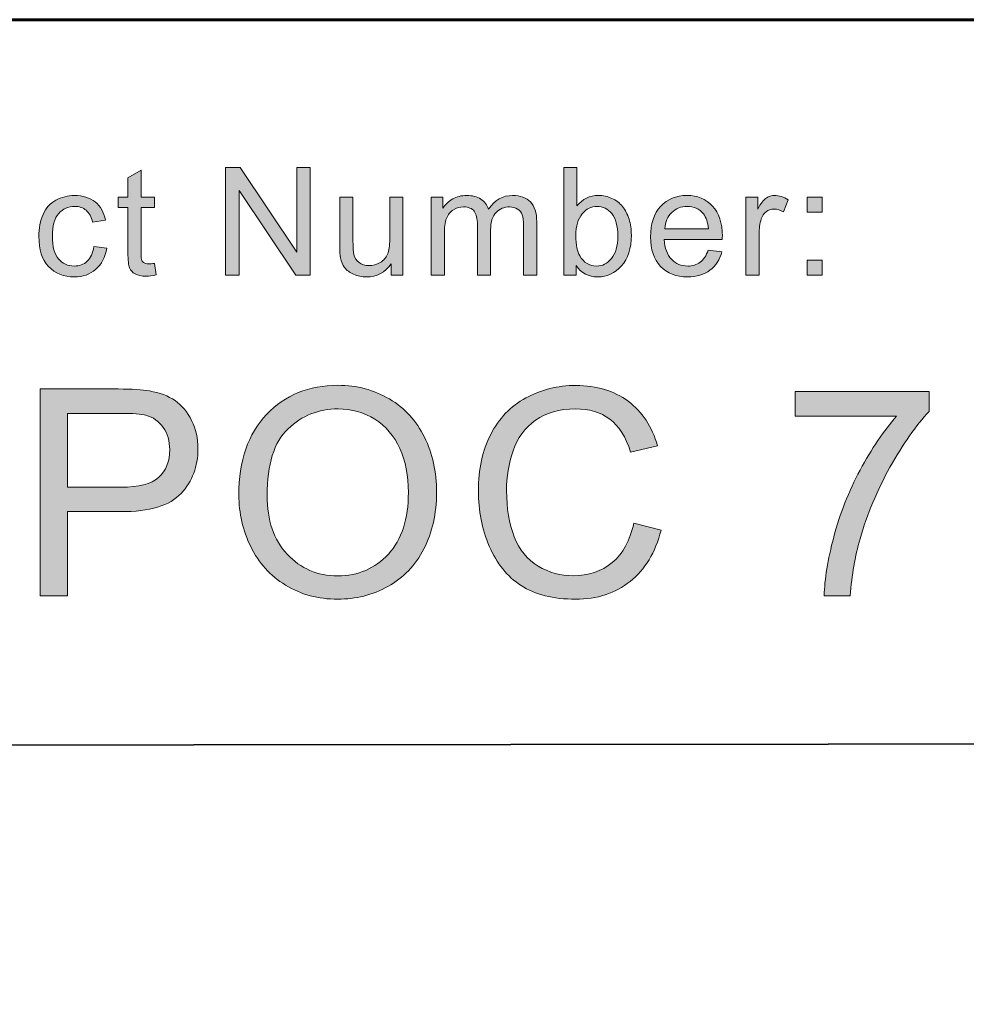
# Model space of a CAD drawing. Units: inches. Extents: x 0 to 8.5, y -11 to 0.
# Drawn here: x 3.9 to 4.3, y -10.5 to -10.1 of the extents above; entities that cross this region are included whole.
import ezdxf

# ---------------------------------------------------------------- set-up
doc = ezdxf.new("R2010")
doc.units = ezdxf.units.IN
doc.header["$MEASUREMENT"] = 0
doc.layers.add('Title Block', color=7, linetype='Continuous')

# ---------------------------------------------------------------- blocks, each defined once
blk = doc.blocks.new('block 4')
at = {"layer": 'Title Block', "true_color": 0x010101}
h = blk.add_hatch(color=18, dxfattribs=at)
h.dxf.hatch_style = 2
edge = h.paths.add_edge_path()
edge.add_spline(control_points=[(3.9494, -10.32384), (3.9494, -10.30899), (3.95339, -10.29736), (3.96136, -10.28895), (3.96934, -10.28056), (3.97963, -10.27635), (3.99225, -10.27635), (4.00051, -10.27635), (4.00795, -10.27833), (4.01459, -10.28227), (4.02122, -10.28623), (4.02627, -10.29172), (4.02976, -10.29879), (4.03323, -10.30584), (4.03497, -10.31386), (4.03497, -10.32279), (4.03497, -10.33188), (4.03314, -10.33999), (4.02948, -10.34715), (4.02582, -10.35432), (4.02063, -10.35974), (4.01392, -10.36342), (4.0072, -10.36711), (3.99996, -10.36894), (3.99219, -10.36894), (3.98376, -10.36894), (3.97624, -10.36692), (3.9696, -10.36283), (3.96297, -10.35878), (3.95795, -10.35322), (3.95453, -10.34618), (3.95111, -10.33914), (3.9494, -10.33169), (3.9494, -10.32384)], knot_values=[0, 0, 0, 0, 1, 1, 1, 2, 2, 2, 3, 3, 3, 4, 4, 4, 5, 5, 5, 6, 6, 6, 7, 7, 7, 8, 8, 8, 9, 9, 9, 10, 10, 10, 11, 11, 11, 11], degree=3, periodic=1)
edge = h.paths.add_edge_path()
edge.add_spline(control_points=[(3.96161, -10.32402), (3.96161, -10.33481), (3.9645, -10.3433), (3.97031, -10.3495), (3.9761, -10.35571), (3.98338, -10.35882), (3.99213, -10.35882), (4.00104, -10.35882), (4.00837, -10.35569), (4.01413, -10.34941), (4.01988, -10.34315), (4.02277, -10.33426), (4.02277, -10.32274), (4.02277, -10.31546), (4.02153, -10.3091), (4.01907, -10.30367), (4.01661, -10.29823), (4.01301, -10.29403), (4.00827, -10.29103), (4.00353, -10.28805), (3.99821, -10.28655), (3.99231, -10.28655), (3.98393, -10.28655), (3.97671, -10.28943), (3.97068, -10.29518), (3.96463, -10.30094), (3.96161, -10.31056), (3.96161, -10.32402)], knot_values=[0, 0, 0, 0, 1, 1, 1, 2, 2, 2, 3, 3, 3, 4, 4, 4, 5, 5, 5, 6, 6, 6, 7, 7, 7, 8, 8, 8, 9, 9, 9, 9], degree=3, periodic=1)
h = blk.add_hatch(color=18, dxfattribs=at)
h.dxf.hatch_style = 2
edge = h.paths.add_edge_path()
edge.add_spline(control_points=[(4.12033, -10.33605), (4.12033, -10.33605), (4.13217, -10.33904), (4.13217, -10.33904), (4.12969, -10.34877), (4.12522, -10.35617), (4.11877, -10.36129), (4.11232, -10.36639), (4.10444, -10.36894), (4.09512, -10.36894), (4.08548, -10.36894), (4.07763, -10.36698), (4.07159, -10.36305), (4.06554, -10.35913), (4.06095, -10.35345), (4.0578, -10.34599), (4.05464, -10.33856), (4.05307, -10.33055), (4.05307, -10.32201), (4.05307, -10.31269), (4.05484, -10.30457), (4.05841, -10.29762), (4.06196, -10.29069), (4.06703, -10.28541), (4.0736, -10.28182), (4.08017, -10.27821), (4.08741, -10.27641), (4.0953, -10.27641), (4.10425, -10.27641), (4.11178, -10.2787), (4.11789, -10.28324), (4.12399, -10.28781), (4.12824, -10.29422), (4.13064, -10.30248), (4.13064, -10.30248), (4.11898, -10.30522), (4.11898, -10.30522), (4.11691, -10.29872), (4.1139, -10.29397), (4.10995, -10.291), (4.106, -10.28803), (4.10104, -10.28655), (4.09506, -10.28655), (4.08818, -10.28655), (4.08243, -10.28819), (4.07782, -10.29149), (4.07319, -10.29479), (4.06995, -10.29921), (4.06808, -10.30477), (4.06621, -10.31032), (4.06527, -10.31605), (4.06527, -10.32195), (4.06527, -10.32956), (4.06638, -10.3362), (4.0686, -10.34188), (4.07081, -10.34755), (4.07427, -10.35179), (4.07895, -10.3546), (4.08362, -10.35741), (4.08869, -10.35882), (4.09414, -10.35882), (4.10078, -10.35882), (4.10639, -10.35691), (4.11099, -10.35307), (4.11559, -10.34926), (4.1187, -10.34357), (4.12033, -10.33605)], knot_values=[0, 0, 0, 0, 1, 1, 1, 2, 2, 2, 3, 3, 3, 4, 4, 4, 5, 5, 5, 6, 6, 6, 7, 7, 7, 8, 8, 8, 9, 9, 9, 10, 10, 10, 11, 11, 11, 12, 12, 12, 13, 13, 13, 14, 14, 14, 15, 15, 15, 16, 16, 16, 17, 17, 17, 18, 18, 18, 19, 19, 19, 20, 20, 20, 21, 21, 21, 22, 22, 22, 22], degree=3, periodic=1)
h = blk.add_hatch(color=18, dxfattribs=at)
h.dxf.hatch_style = 2
edge = h.paths.add_edge_path()
edge.add_spline(control_points=[(3.86338, -10.36742), (3.86338, -10.36742), (3.86338, -10.27794), (3.86338, -10.27794), (3.86338, -10.27794), (3.89714, -10.27794), (3.89714, -10.27794), (3.90308, -10.27794), (3.90761, -10.27823), (3.91075, -10.2788), (3.91514, -10.27953), (3.91882, -10.28092), (3.92179, -10.28297), (3.92476, -10.28503), (3.92715, -10.28791), (3.92896, -10.29161), (3.93077, -10.29532), (3.93168, -10.29938), (3.93168, -10.30382), (3.93168, -10.31143), (3.92926, -10.31787), (3.92442, -10.32313), (3.91958, -10.32841), (3.91083, -10.33104), (3.89817, -10.33104), (3.89817, -10.33104), (3.87522, -10.33104), (3.87522, -10.33104), (3.87522, -10.33104), (3.87522, -10.36742), (3.87522, -10.36742), (3.87522, -10.36742), (3.86338, -10.36742), (3.86338, -10.36742)], knot_values=[0, 0, 0, 0, 1, 1, 1, 2, 2, 2, 3, 3, 3, 4, 4, 4, 5, 5, 5, 6, 6, 6, 7, 7, 7, 8, 8, 8, 9, 9, 9, 10, 10, 10, 11, 11, 11, 11], degree=3, periodic=1)
edge = h.paths.add_edge_path()
edge.add_spline(control_points=[(3.87522, -10.32049), (3.87522, -10.32049), (3.89836, -10.32049), (3.89836, -10.32049), (3.90601, -10.32049), (3.91144, -10.31906), (3.91465, -10.3162), (3.91787, -10.31337), (3.91947, -10.30935), (3.91947, -10.30419), (3.91947, -10.30044), (3.91853, -10.29724), (3.91663, -10.29457), (3.91475, -10.29191), (3.91225, -10.29015), (3.90916, -10.28929), (3.90717, -10.28876), (3.90348, -10.28851), (3.89811, -10.28851), (3.89811, -10.28851), (3.87522, -10.28851), (3.87522, -10.28851), (3.87522, -10.28851), (3.87522, -10.32049), (3.87522, -10.32049)], knot_values=[0, 0, 0, 0, 1, 1, 1, 2, 2, 2, 3, 3, 3, 4, 4, 4, 5, 5, 5, 6, 6, 6, 7, 7, 7, 8, 8, 8, 8], degree=3, periodic=1)
h = blk.add_hatch(color=18, dxfattribs=at)
h.dxf.hatch_style = 2
edge = h.paths.add_edge_path()
edge.add_spline(control_points=[(4.19025, -10.28966), (4.19025, -10.28966), (4.19025, -10.27909), (4.19025, -10.27909), (4.19025, -10.27909), (4.24818, -10.27909), (4.24818, -10.27909), (4.24818, -10.27909), (4.24818, -10.28764), (4.24818, -10.28764), (4.24249, -10.29371), (4.23684, -10.30177), (4.23124, -10.31181), (4.22565, -10.32187), (4.22133, -10.33221), (4.21828, -10.34281), (4.21608, -10.35031), (4.21467, -10.35851), (4.21407, -10.36742), (4.21407, -10.36742), (4.20277, -10.36742), (4.20277, -10.36742), (4.20289, -10.36038), (4.20428, -10.35187), (4.20692, -10.34191), (4.20957, -10.33194), (4.21337, -10.32232), (4.2183, -10.31307), (4.22325, -10.30381), (4.2285, -10.29601), (4.23409, -10.28966), (4.23409, -10.28966), (4.19025, -10.28966), (4.19025, -10.28966)], knot_values=[0, 0, 0, 0, 1, 1, 1, 2, 2, 2, 3, 3, 3, 4, 4, 4, 5, 5, 5, 6, 6, 6, 7, 7, 7, 8, 8, 8, 9, 9, 9, 10, 10, 10, 11, 11, 11, 11], degree=3, periodic=1)
at = {"layer": 'Title Block', "lineweight": 0}
for points, knots in [([(3.9494, -10.32384), (3.9494, -10.30899), (3.95339, -10.29736), (3.96136, -10.28895), (3.96934, -10.28056), (3.97963, -10.27635), (3.99225, -10.27635), (4.00051, -10.27635), (4.00795, -10.27833), (4.01459, -10.28227), (4.02122, -10.28623), (4.02627, -10.29172), (4.02976, -10.29879), (4.03323, -10.30584), (4.03497, -10.31386), (4.03497, -10.32279), (4.03497, -10.33188), (4.03314, -10.33999), (4.02948, -10.34715), (4.02582, -10.35432), (4.02063, -10.35974), (4.01392, -10.36342), (4.0072, -10.36711), (3.99996, -10.36894), (3.99219, -10.36894), (3.98376, -10.36894), (3.97624, -10.36692), (3.9696, -10.36283), (3.96297, -10.35878), (3.95795, -10.35322), (3.95453, -10.34618), (3.95111, -10.33914), (3.9494, -10.33169), (3.9494, -10.32384)], [0, 0, 0, 0, 1, 1, 1, 2, 2, 2, 3, 3, 3, 4, 4, 4, 5, 5, 5, 6, 6, 6, 7, 7, 7, 8, 8, 8, 9, 9, 9, 10, 10, 10, 11, 11, 11, 11]), ([(4.12033, -10.33605), (4.12033, -10.33605), (4.13217, -10.33904), (4.13217, -10.33904), (4.12969, -10.34877), (4.12522, -10.35617), (4.11877, -10.36129), (4.11232, -10.36639), (4.10444, -10.36894), (4.09512, -10.36894), (4.08548, -10.36894), (4.07763, -10.36698), (4.07159, -10.36305), (4.06554, -10.35913), (4.06095, -10.35345), (4.0578, -10.34599), (4.05464, -10.33856), (4.05307, -10.33055), (4.05307, -10.32201), (4.05307, -10.31269), (4.05484, -10.30457), (4.05841, -10.29762), (4.06196, -10.29069), (4.06703, -10.28541), (4.0736, -10.28182), (4.08017, -10.27821), (4.08741, -10.27641), (4.0953, -10.27641), (4.10425, -10.27641), (4.11178, -10.2787), (4.11789, -10.28324), (4.12399, -10.28781), (4.12824, -10.29422), (4.13064, -10.30248), (4.13064, -10.30248), (4.11898, -10.30522), (4.11898, -10.30522), (4.11691, -10.29872), (4.1139, -10.29397), (4.10995, -10.291), (4.106, -10.28803), (4.10104, -10.28655), (4.09506, -10.28655), (4.08818, -10.28655), (4.08243, -10.28819), (4.07782, -10.29149), (4.07319, -10.29479), (4.06995, -10.29921), (4.06808, -10.30477), (4.06621, -10.31032), (4.06527, -10.31605), (4.06527, -10.32195), (4.06527, -10.32956), (4.06638, -10.3362), (4.0686, -10.34188), (4.07081, -10.34755), (4.07427, -10.35179), (4.07895, -10.3546), (4.08362, -10.35741), (4.08869, -10.35882), (4.09414, -10.35882), (4.10078, -10.35882), (4.10639, -10.35691), (4.11099, -10.35307), (4.11559, -10.34926), (4.1187, -10.34357), (4.12033, -10.33605)], [0, 0, 0, 0, 1, 1, 1, 2, 2, 2, 3, 3, 3, 4, 4, 4, 5, 5, 5, 6, 6, 6, 7, 7, 7, 8, 8, 8, 9, 9, 9, 10, 10, 10, 11, 11, 11, 12, 12, 12, 13, 13, 13, 14, 14, 14, 15, 15, 15, 16, 16, 16, 17, 17, 17, 18, 18, 18, 19, 19, 19, 20, 20, 20, 21, 21, 21, 22, 22, 22, 22]), ([(3.86338, -10.36742), (3.86338, -10.36742), (3.86338, -10.27794), (3.86338, -10.27794), (3.86338, -10.27794), (3.89714, -10.27794), (3.89714, -10.27794), (3.90308, -10.27794), (3.90761, -10.27823), (3.91075, -10.2788), (3.91514, -10.27953), (3.91882, -10.28092), (3.92179, -10.28297), (3.92476, -10.28503), (3.92715, -10.28791), (3.92896, -10.29161), (3.93077, -10.29532), (3.93168, -10.29938), (3.93168, -10.30382), (3.93168, -10.31143), (3.92926, -10.31787), (3.92442, -10.32313), (3.91958, -10.32841), (3.91083, -10.33104), (3.89817, -10.33104), (3.89817, -10.33104), (3.87522, -10.33104), (3.87522, -10.33104), (3.87522, -10.33104), (3.87522, -10.36742), (3.87522, -10.36742), (3.87522, -10.36742), (3.86338, -10.36742), (3.86338, -10.36742)], [0, 0, 0, 0, 1, 1, 1, 2, 2, 2, 3, 3, 3, 4, 4, 4, 5, 5, 5, 6, 6, 6, 7, 7, 7, 8, 8, 8, 9, 9, 9, 10, 10, 10, 11, 11, 11, 11]), ([(4.19025, -10.28966), (4.19025, -10.28966), (4.19025, -10.27909), (4.19025, -10.27909), (4.19025, -10.27909), (4.24818, -10.27909), (4.24818, -10.27909), (4.24818, -10.27909), (4.24818, -10.28764), (4.24818, -10.28764), (4.24249, -10.29371), (4.23684, -10.30177), (4.23124, -10.31181), (4.22565, -10.32187), (4.22133, -10.33221), (4.21828, -10.34281), (4.21608, -10.35031), (4.21467, -10.35851), (4.21407, -10.36742), (4.21407, -10.36742), (4.20277, -10.36742), (4.20277, -10.36742), (4.20289, -10.36038), (4.20428, -10.35187), (4.20692, -10.34191), (4.20957, -10.33194), (4.21337, -10.32232), (4.2183, -10.31307), (4.22325, -10.30381), (4.2285, -10.29601), (4.23409, -10.28966), (4.23409, -10.28966), (4.19025, -10.28966), (4.19025, -10.28966)], [0, 0, 0, 0, 1, 1, 1, 2, 2, 2, 3, 3, 3, 4, 4, 4, 5, 5, 5, 6, 6, 6, 7, 7, 7, 8, 8, 8, 9, 9, 9, 10, 10, 10, 11, 11, 11, 11]), ([(3.87522, -10.32049), (3.87522, -10.32049), (3.89836, -10.32049), (3.89836, -10.32049), (3.90601, -10.32049), (3.91144, -10.31906), (3.91465, -10.3162), (3.91787, -10.31337), (3.91947, -10.30935), (3.91947, -10.30419), (3.91947, -10.30044), (3.91853, -10.29724), (3.91663, -10.29457), (3.91475, -10.29191), (3.91225, -10.29015), (3.90916, -10.28929), (3.90717, -10.28876), (3.90348, -10.28851), (3.89811, -10.28851), (3.89811, -10.28851), (3.87522, -10.28851), (3.87522, -10.28851), (3.87522, -10.28851), (3.87522, -10.32049), (3.87522, -10.32049)], [0, 0, 0, 0, 1, 1, 1, 2, 2, 2, 3, 3, 3, 4, 4, 4, 5, 5, 5, 6, 6, 6, 7, 7, 7, 8, 8, 8, 8]), ([(3.96161, -10.32402), (3.96161, -10.33481), (3.9645, -10.3433), (3.97031, -10.3495), (3.9761, -10.35571), (3.98338, -10.35882), (3.99213, -10.35882), (4.00104, -10.35882), (4.00837, -10.35569), (4.01413, -10.34941), (4.01988, -10.34315), (4.02277, -10.33426), (4.02277, -10.32274), (4.02277, -10.31546), (4.02153, -10.3091), (4.01907, -10.30367), (4.01661, -10.29823), (4.01301, -10.29403), (4.00827, -10.29103), (4.00353, -10.28805), (3.99821, -10.28655), (3.99231, -10.28655), (3.98393, -10.28655), (3.97671, -10.28943), (3.97068, -10.29518), (3.96463, -10.30094), (3.96161, -10.31056), (3.96161, -10.32402)], [0, 0, 0, 0, 1, 1, 1, 2, 2, 2, 3, 3, 3, 4, 4, 4, 5, 5, 5, 6, 6, 6, 7, 7, 7, 8, 8, 8, 9, 9, 9, 9])]:
    blk.add_open_spline(points, degree=3, knots=knots, dxfattribs=at)
blk = doc.blocks.new('block 11')
at = {"layer": 'Title Block', "true_color": 0x010101}
h = blk.add_hatch(color=18, dxfattribs=at)
h.dxf.hatch_style = 2
edge = h.paths.add_edge_path()
edge.add_spline(control_points=[(3.91283, -10.22354), (3.91283, -10.22354), (3.91365, -10.22858), (3.91365, -10.22858), (3.91204, -10.22892), (3.9106, -10.2291), (3.90933, -10.2291), (3.90725, -10.2291), (3.90565, -10.22877), (3.90451, -10.22811), (3.90336, -10.22746), (3.90255, -10.22659), (3.90209, -10.22552), (3.90162, -10.22446), (3.90139, -10.22221), (3.90139, -10.21878), (3.90139, -10.21878), (3.90139, -10.19937), (3.90139, -10.19937), (3.90139, -10.19937), (3.8972, -10.19937), (3.8972, -10.19937), (3.8972, -10.19937), (3.8972, -10.19492), (3.8972, -10.19492), (3.8972, -10.19492), (3.90139, -10.19492), (3.90139, -10.19492), (3.90139, -10.19492), (3.90139, -10.18658), (3.90139, -10.18658), (3.90139, -10.18658), (3.90708, -10.18315), (3.90708, -10.18315), (3.90708, -10.18315), (3.90708, -10.19492), (3.90708, -10.19492), (3.90708, -10.19492), (3.91283, -10.19492), (3.91283, -10.19492), (3.91283, -10.19492), (3.91283, -10.19937), (3.91283, -10.19937), (3.91283, -10.19937), (3.90708, -10.19937), (3.90708, -10.19937), (3.90708, -10.19937), (3.90708, -10.21909), (3.90708, -10.21909), (3.90708, -10.22072), (3.90718, -10.22177), (3.90738, -10.22224), (3.90758, -10.2227), (3.9079, -10.22308), (3.90837, -10.22335), (3.90882, -10.22362), (3.90947, -10.22375), (3.91032, -10.22375), (3.91095, -10.22375), (3.91179, -10.22369), (3.91283, -10.22354)], knot_values=[0, 0, 0, 0, 1, 1, 1, 2, 2, 2, 3, 3, 3, 4, 4, 4, 5, 5, 5, 6, 6, 6, 7, 7, 7, 8, 8, 8, 9, 9, 9, 10, 10, 10, 11, 11, 11, 12, 12, 12, 13, 13, 13, 14, 14, 14, 15, 15, 15, 16, 16, 16, 17, 17, 17, 18, 18, 18, 19, 19, 19, 20, 20, 20, 20], degree=3, periodic=1)
h = blk.add_hatch(color=18, dxfattribs=at)
h.dxf.hatch_style = 2
h.paths.add_polyline_path([(3.94366, -10.22865), (3.94366, -10.1821), (3.94997, -10.1821), (3.97443, -10.21864), (3.97443, -10.1821), (3.98033, -10.1821), (3.98033, -10.22865), (3.97401, -10.22865), (3.94956, -10.19207), (3.94956, -10.22865)])
h = blk.add_hatch(color=18, dxfattribs=at)
h.dxf.hatch_style = 2
edge = h.paths.add_edge_path()
edge.add_spline(control_points=[(4.09534, -10.22865), (4.09534, -10.22865), (4.09003, -10.22865), (4.09003, -10.22865), (4.09003, -10.22865), (4.09003, -10.1821), (4.09003, -10.1821), (4.09003, -10.1821), (4.09574, -10.1821), (4.09574, -10.1821), (4.09574, -10.1821), (4.09574, -10.1987), (4.09574, -10.1987), (4.09816, -10.19568), (4.10124, -10.19416), (4.10499, -10.19416), (4.10706, -10.19416), (4.10903, -10.19458), (4.11088, -10.19542), (4.11273, -10.19625), (4.11426, -10.19743), (4.11545, -10.19895), (4.11664, -10.20045), (4.11759, -10.20228), (4.11827, -10.20443), (4.11894, -10.20656), (4.11928, -10.20885), (4.11928, -10.21128), (4.11928, -10.21705), (4.11785, -10.22153), (4.11499, -10.22468), (4.11214, -10.22784), (4.1087, -10.22941), (4.1047, -10.22941), (4.10072, -10.22941), (4.0976, -10.22776), (4.09534, -10.22443), (4.09534, -10.22443), (4.09534, -10.22865), (4.09534, -10.22865)], knot_values=[0, 0, 0, 0, 1, 1, 1, 2, 2, 2, 3, 3, 3, 4, 4, 4, 5, 5, 5, 6, 6, 6, 7, 7, 7, 8, 8, 8, 9, 9, 9, 10, 10, 10, 11, 11, 11, 12, 12, 12, 13, 13, 13, 13], degree=3, periodic=1)
edge = h.paths.add_edge_path()
edge.add_spline(control_points=[(4.09527, -10.21153), (4.09527, -10.21558), (4.09582, -10.21851), (4.09692, -10.2203), (4.09872, -10.22324), (4.10116, -10.22472), (4.10423, -10.22472), (4.10672, -10.22472), (4.10888, -10.22363), (4.1107, -10.22146), (4.11252, -10.21929), (4.11344, -10.21605), (4.11344, -10.21175), (4.11344, -10.20736), (4.11256, -10.2041), (4.11081, -10.20201), (4.10907, -10.19991), (4.10695, -10.19887), (4.10448, -10.19887), (4.10198, -10.19887), (4.09982, -10.19995), (4.098, -10.20212), (4.09618, -10.20429), (4.09527, -10.20742), (4.09527, -10.21153)], knot_values=[0, 0, 0, 0, 1, 1, 1, 2, 2, 2, 3, 3, 3, 4, 4, 4, 5, 5, 5, 6, 6, 6, 7, 7, 7, 8, 8, 8, 8], degree=3, periodic=1)
h = blk.add_hatch(color=18, dxfattribs=at)
h.dxf.hatch_style = 2
edge = h.paths.add_edge_path()
edge.add_spline(control_points=[(3.88658, -10.2163), (3.88658, -10.2163), (3.8922, -10.21703), (3.8922, -10.21703), (3.89159, -10.22091), (3.89001, -10.22393), (3.88749, -10.22613), (3.88496, -10.22831), (3.88185, -10.22941), (3.87816, -10.22941), (3.87355, -10.22941), (3.86984, -10.22791), (3.86703, -10.22489), (3.86422, -10.22187), (3.86283, -10.21754), (3.86283, -10.21191), (3.86283, -10.20828), (3.86343, -10.20509), (3.86464, -10.20235), (3.86584, -10.19963), (3.86768, -10.19758), (3.87014, -10.19621), (3.87261, -10.19485), (3.87529, -10.19416), (3.87819, -10.19416), (3.88186, -10.19416), (3.88485, -10.1951), (3.88718, -10.19694), (3.88951, -10.1988), (3.891, -10.20143), (3.89166, -10.20483), (3.89166, -10.20483), (3.8861, -10.20569), (3.8861, -10.20569), (3.88557, -10.20342), (3.88464, -10.20171), (3.88329, -10.20058), (3.88194, -10.19944), (3.88032, -10.19887), (3.87842, -10.19887), (3.87554, -10.19887), (3.8732, -10.1999), (3.8714, -10.20196), (3.8696, -10.20402), (3.8687, -10.20729), (3.8687, -10.21175), (3.8687, -10.21628), (3.86957, -10.21958), (3.8713, -10.22164), (3.87304, -10.22369), (3.87531, -10.22472), (3.8781, -10.22472), (3.88034, -10.22472), (3.88222, -10.22403), (3.88372, -10.22264), (3.88523, -10.22127), (3.88618, -10.21916), (3.88658, -10.2163)], knot_values=[0, 0, 0, 0, 1, 1, 1, 2, 2, 2, 3, 3, 3, 4, 4, 4, 5, 5, 5, 6, 6, 6, 7, 7, 7, 8, 8, 8, 9, 9, 9, 10, 10, 10, 11, 11, 11, 12, 12, 12, 13, 13, 13, 14, 14, 14, 15, 15, 15, 16, 16, 16, 17, 17, 17, 18, 18, 18, 19, 19, 19, 19], degree=3, periodic=1)
h = blk.add_hatch(color=18, dxfattribs=at)
h.dxf.hatch_style = 2
edge = h.paths.add_edge_path()
edge.add_spline(control_points=[(4.01531, -10.22865), (4.01531, -10.22865), (4.01531, -10.2237), (4.01531, -10.2237), (4.01268, -10.22751), (4.00911, -10.22941), (4.0046, -10.22941), (4.00262, -10.22941), (4.00076, -10.22903), (3.99903, -10.22827), (3.99731, -10.22751), (3.99603, -10.22655), (3.99519, -10.2254), (3.99435, -10.22424), (3.99377, -10.22283), (3.99343, -10.22115), (3.9932, -10.22004), (3.99308, -10.21826), (3.99308, -10.21582), (3.99308, -10.21582), (3.99308, -10.19492), (3.99308, -10.19492), (3.99308, -10.19492), (3.99879, -10.19492), (3.99879, -10.19492), (3.99879, -10.19492), (3.99879, -10.21364), (3.99879, -10.21364), (3.99879, -10.21662), (3.99891, -10.21863), (3.99915, -10.21966), (3.9995, -10.22116), (4.00026, -10.22234), (4.00143, -10.2232), (4.0026, -10.22407), (4.00404, -10.22449), (4.00575, -10.22449), (4.00747, -10.22449), (4.00907, -10.22405), (4.01058, -10.22317), (4.01208, -10.22229), (4.01314, -10.2211), (4.01377, -10.21959), (4.01439, -10.21807), (4.0147, -10.21587), (4.0147, -10.213), (4.0147, -10.213), (4.0147, -10.19492), (4.0147, -10.19492), (4.0147, -10.19492), (4.02042, -10.19492), (4.02042, -10.19492), (4.02042, -10.19492), (4.02042, -10.22865), (4.02042, -10.22865), (4.02042, -10.22865), (4.01531, -10.22865), (4.01531, -10.22865)], knot_values=[0, 0, 0, 0, 1, 1, 1, 2, 2, 2, 3, 3, 3, 4, 4, 4, 5, 5, 5, 6, 6, 6, 7, 7, 7, 8, 8, 8, 9, 9, 9, 10, 10, 10, 11, 11, 11, 12, 12, 12, 13, 13, 13, 14, 14, 14, 15, 15, 15, 16, 16, 16, 17, 17, 17, 18, 18, 18, 19, 19, 19, 19], degree=3, periodic=1)
h = blk.add_hatch(color=18, dxfattribs=at)
h.dxf.hatch_style = 2
edge = h.paths.add_edge_path()
edge.add_spline(control_points=[(4.03263, -10.22865), (4.03263, -10.22865), (4.03263, -10.19492), (4.03263, -10.19492), (4.03263, -10.19492), (4.03774, -10.19492), (4.03774, -10.19492), (4.03774, -10.19492), (4.03774, -10.19965), (4.03774, -10.19965), (4.0388, -10.19801), (4.04021, -10.19668), (4.04197, -10.19567), (4.04372, -10.19466), (4.04572, -10.19416), (4.04797, -10.19416), (4.05046, -10.19416), (4.05251, -10.19469), (4.05411, -10.19572), (4.05571, -10.19675), (4.05684, -10.1982), (4.0575, -10.20007), (4.06016, -10.19613), (4.06363, -10.19416), (4.06791, -10.19416), (4.07126, -10.19416), (4.07383, -10.1951), (4.07563, -10.19694), (4.07743, -10.1988), (4.07833, -10.20165), (4.07833, -10.2055), (4.07833, -10.2055), (4.07833, -10.22865), (4.07833, -10.22865), (4.07833, -10.22865), (4.07265, -10.22865), (4.07265, -10.22865), (4.07265, -10.22865), (4.07265, -10.20741), (4.07265, -10.20741), (4.07265, -10.20512), (4.07246, -10.20348), (4.07209, -10.20247), (4.07172, -10.20146), (4.07104, -10.20066), (4.07007, -10.20003), (4.0691, -10.19942), (4.06795, -10.19911), (4.06664, -10.19911), (4.06427, -10.19911), (4.0623, -10.19991), (4.06073, -10.20148), (4.05916, -10.20306), (4.05838, -10.20558), (4.05838, -10.20905), (4.05838, -10.20905), (4.05838, -10.22865), (4.05838, -10.22865), (4.05838, -10.22865), (4.05267, -10.22865), (4.05267, -10.22865), (4.05267, -10.22865), (4.05267, -10.20673), (4.05267, -10.20673), (4.05267, -10.2042), (4.0522, -10.2023), (4.05127, -10.20102), (4.05034, -10.19975), (4.04881, -10.19911), (4.0467, -10.19911), (4.04508, -10.19911), (4.0436, -10.19954), (4.04224, -10.20039), (4.04087, -10.20124), (4.03988, -10.20247), (4.03927, -10.2041), (4.03865, -10.20573), (4.03834, -10.20809), (4.03834, -10.21115), (4.03834, -10.21115), (4.03834, -10.22865), (4.03834, -10.22865), (4.03834, -10.22865), (4.03263, -10.22865), (4.03263, -10.22865)], knot_values=[0, 0, 0, 0, 1, 1, 1, 2, 2, 2, 3, 3, 3, 4, 4, 4, 5, 5, 5, 6, 6, 6, 7, 7, 7, 8, 8, 8, 9, 9, 9, 10, 10, 10, 11, 11, 11, 12, 12, 12, 13, 13, 13, 14, 14, 14, 15, 15, 15, 16, 16, 16, 17, 17, 17, 18, 18, 18, 19, 19, 19, 20, 20, 20, 21, 21, 21, 22, 22, 22, 23, 23, 23, 24, 24, 24, 25, 25, 25, 26, 26, 26, 27, 27, 27, 28, 28, 28, 28], degree=3, periodic=1)
h = blk.add_hatch(color=18, dxfattribs=at)
h.dxf.hatch_style = 2
edge = h.paths.add_edge_path()
edge.add_spline(control_points=[(4.15257, -10.21779), (4.15257, -10.21779), (4.15848, -10.21852), (4.15848, -10.21852), (4.15755, -10.22198), (4.15582, -10.22465), (4.1533, -10.22655), (4.15078, -10.22846), (4.14756, -10.22941), (4.14365, -10.22941), (4.13871, -10.22941), (4.13481, -10.22789), (4.13191, -10.22485), (4.12902, -10.22182), (4.12758, -10.21756), (4.12758, -10.21208), (4.12758, -10.20639), (4.12904, -10.202), (4.13196, -10.19887), (4.13488, -10.19573), (4.13867, -10.19416), (4.14333, -10.19416), (4.14784, -10.19416), (4.15152, -10.19569), (4.15438, -10.19877), (4.15724, -10.20184), (4.15867, -10.20616), (4.15867, -10.21172), (4.15867, -10.21206), (4.15866, -10.21257), (4.15864, -10.21324), (4.15864, -10.21324), (4.13348, -10.21324), (4.13348, -10.21324), (4.13369, -10.21696), (4.13475, -10.21979), (4.13663, -10.22176), (4.13852, -10.22373), (4.14086, -10.22472), (4.14368, -10.22472), (4.14577, -10.22472), (4.14756, -10.22416), (4.14905, -10.22306), (4.15053, -10.22196), (4.15171, -10.2202), (4.15257, -10.21779)], knot_values=[0, 0, 0, 0, 1, 1, 1, 2, 2, 2, 3, 3, 3, 4, 4, 4, 5, 5, 5, 6, 6, 6, 7, 7, 7, 8, 8, 8, 9, 9, 9, 10, 10, 10, 11, 11, 11, 12, 12, 12, 13, 13, 13, 14, 14, 14, 15, 15, 15, 15], degree=3, periodic=1)
edge = h.paths.add_edge_path()
edge.add_spline(control_points=[(4.1338, -10.20855), (4.1338, -10.20855), (4.15264, -10.20855), (4.15264, -10.20855), (4.15238, -10.20572), (4.15166, -10.20359), (4.15048, -10.20216), (4.14865, -10.19996), (4.14629, -10.19887), (4.14339, -10.19887), (4.14077, -10.19887), (4.13856, -10.19975), (4.13677, -10.2015), (4.13498, -10.20326), (4.13399, -10.20561), (4.1338, -10.20855)], knot_values=[0, 0, 0, 0, 1, 1, 1, 2, 2, 2, 3, 3, 3, 4, 4, 4, 5, 5, 5, 5], degree=3, periodic=1)
h = blk.add_hatch(color=18, dxfattribs=at)
h.dxf.hatch_style = 2
edge = h.paths.add_edge_path()
edge.add_spline(control_points=[(4.16884, -10.22865), (4.16884, -10.22865), (4.16884, -10.19492), (4.16884, -10.19492), (4.16884, -10.19492), (4.17398, -10.19492), (4.17398, -10.19492), (4.17398, -10.19492), (4.17398, -10.20003), (4.17398, -10.20003), (4.1753, -10.19765), (4.17651, -10.19607), (4.17763, -10.19531), (4.17874, -10.19454), (4.17996, -10.19416), (4.18129, -10.19416), (4.18322, -10.19416), (4.18517, -10.19478), (4.18717, -10.196), (4.18717, -10.196), (4.18519, -10.20131), (4.18519, -10.20131), (4.1838, -10.20048), (4.1824, -10.20007), (4.181, -10.20007), (4.17976, -10.20007), (4.17864, -10.20044), (4.17764, -10.2012), (4.17664, -10.20194), (4.17594, -10.20299), (4.17551, -10.20432), (4.17488, -10.20635), (4.17456, -10.20858), (4.17456, -10.21099), (4.17456, -10.21099), (4.17456, -10.22865), (4.17456, -10.22865), (4.17456, -10.22865), (4.16884, -10.22865), (4.16884, -10.22865)], knot_values=[0, 0, 0, 0, 1, 1, 1, 2, 2, 2, 3, 3, 3, 4, 4, 4, 5, 5, 5, 6, 6, 6, 7, 7, 7, 8, 8, 8, 9, 9, 9, 10, 10, 10, 11, 11, 11, 12, 12, 12, 13, 13, 13, 13], degree=3, periodic=1)
h = blk.add_hatch(color=18, dxfattribs=at)
h.dxf.hatch_style = 2
h.paths.add_polyline_path([(4.1954, -10.20143), (4.1954, -10.19492), (4.20191, -10.19492), (4.20191, -10.20143)])
h.paths.add_polyline_path([(4.1954, -10.22865), (4.1954, -10.22214), (4.20191, -10.22214), (4.20191, -10.22865)])
at = {"layer": 'Title Block', "lineweight": 0}
for points in [[(3.94366, -10.22865), (3.94366, -10.1821), (3.94997, -10.1821), (3.97443, -10.21864), (3.97443, -10.1821), (3.98033, -10.1821), (3.98033, -10.22865), (3.97401, -10.22865), (3.94956, -10.19207), (3.94956, -10.22865), (3.94366, -10.22865)], [(4.1954, -10.20143), (4.1954, -10.19492), (4.20191, -10.19492), (4.20191, -10.20143), (4.1954, -10.20143)], [(4.1954, -10.22865), (4.1954, -10.22214), (4.20191, -10.22214), (4.20191, -10.22865), (4.1954, -10.22865)]]:
    blk.add_lwpolyline(points, dxfattribs=at)
for points, knots in [([(3.91283, -10.22354), (3.91283, -10.22354), (3.91365, -10.22858), (3.91365, -10.22858), (3.91204, -10.22892), (3.9106, -10.2291), (3.90933, -10.2291), (3.90725, -10.2291), (3.90565, -10.22877), (3.90451, -10.22811), (3.90336, -10.22746), (3.90255, -10.22659), (3.90209, -10.22552), (3.90162, -10.22446), (3.90139, -10.22221), (3.90139, -10.21878), (3.90139, -10.21878), (3.90139, -10.19937), (3.90139, -10.19937), (3.90139, -10.19937), (3.8972, -10.19937), (3.8972, -10.19937), (3.8972, -10.19937), (3.8972, -10.19492), (3.8972, -10.19492), (3.8972, -10.19492), (3.90139, -10.19492), (3.90139, -10.19492), (3.90139, -10.19492), (3.90139, -10.18658), (3.90139, -10.18658), (3.90139, -10.18658), (3.90708, -10.18315), (3.90708, -10.18315), (3.90708, -10.18315), (3.90708, -10.19492), (3.90708, -10.19492), (3.90708, -10.19492), (3.91283, -10.19492), (3.91283, -10.19492), (3.91283, -10.19492), (3.91283, -10.19937), (3.91283, -10.19937), (3.91283, -10.19937), (3.90708, -10.19937), (3.90708, -10.19937), (3.90708, -10.19937), (3.90708, -10.21909), (3.90708, -10.21909), (3.90708, -10.22072), (3.90718, -10.22177), (3.90738, -10.22224), (3.90758, -10.2227), (3.9079, -10.22308), (3.90837, -10.22335), (3.90882, -10.22362), (3.90947, -10.22375), (3.91032, -10.22375), (3.91095, -10.22375), (3.91179, -10.22369), (3.91283, -10.22354)], [0, 0, 0, 0, 1, 1, 1, 2, 2, 2, 3, 3, 3, 4, 4, 4, 5, 5, 5, 6, 6, 6, 7, 7, 7, 8, 8, 8, 9, 9, 9, 10, 10, 10, 11, 11, 11, 12, 12, 12, 13, 13, 13, 14, 14, 14, 15, 15, 15, 16, 16, 16, 17, 17, 17, 18, 18, 18, 19, 19, 19, 20, 20, 20, 20]), ([(4.09534, -10.22865), (4.09534, -10.22865), (4.09003, -10.22865), (4.09003, -10.22865), (4.09003, -10.22865), (4.09003, -10.1821), (4.09003, -10.1821), (4.09003, -10.1821), (4.09574, -10.1821), (4.09574, -10.1821), (4.09574, -10.1821), (4.09574, -10.1987), (4.09574, -10.1987), (4.09816, -10.19568), (4.10124, -10.19416), (4.10499, -10.19416), (4.10706, -10.19416), (4.10903, -10.19458), (4.11088, -10.19542), (4.11273, -10.19625), (4.11426, -10.19743), (4.11545, -10.19895), (4.11664, -10.20045), (4.11759, -10.20228), (4.11827, -10.20443), (4.11894, -10.20656), (4.11928, -10.20885), (4.11928, -10.21128), (4.11928, -10.21705), (4.11785, -10.22153), (4.11499, -10.22468), (4.11214, -10.22784), (4.1087, -10.22941), (4.1047, -10.22941), (4.10072, -10.22941), (4.0976, -10.22776), (4.09534, -10.22443), (4.09534, -10.22443), (4.09534, -10.22865), (4.09534, -10.22865)], [0, 0, 0, 0, 1, 1, 1, 2, 2, 2, 3, 3, 3, 4, 4, 4, 5, 5, 5, 6, 6, 6, 7, 7, 7, 8, 8, 8, 9, 9, 9, 10, 10, 10, 11, 11, 11, 12, 12, 12, 13, 13, 13, 13]), ([(3.88658, -10.2163), (3.88658, -10.2163), (3.8922, -10.21703), (3.8922, -10.21703), (3.89159, -10.22091), (3.89001, -10.22393), (3.88749, -10.22613), (3.88496, -10.22831), (3.88185, -10.22941), (3.87816, -10.22941), (3.87355, -10.22941), (3.86984, -10.22791), (3.86703, -10.22489), (3.86422, -10.22187), (3.86283, -10.21754), (3.86283, -10.21191), (3.86283, -10.20828), (3.86343, -10.20509), (3.86464, -10.20235), (3.86584, -10.19963), (3.86768, -10.19758), (3.87014, -10.19621), (3.87261, -10.19485), (3.87529, -10.19416), (3.87819, -10.19416), (3.88186, -10.19416), (3.88485, -10.1951), (3.88718, -10.19694), (3.88951, -10.1988), (3.891, -10.20143), (3.89166, -10.20483), (3.89166, -10.20483), (3.8861, -10.20569), (3.8861, -10.20569), (3.88557, -10.20342), (3.88464, -10.20171), (3.88329, -10.20058), (3.88194, -10.19944), (3.88032, -10.19887), (3.87842, -10.19887), (3.87554, -10.19887), (3.8732, -10.1999), (3.8714, -10.20196), (3.8696, -10.20402), (3.8687, -10.20729), (3.8687, -10.21175), (3.8687, -10.21628), (3.86957, -10.21958), (3.8713, -10.22164), (3.87304, -10.22369), (3.87531, -10.22472), (3.8781, -10.22472), (3.88034, -10.22472), (3.88222, -10.22403), (3.88372, -10.22264), (3.88523, -10.22127), (3.88618, -10.21916), (3.88658, -10.2163)], [0, 0, 0, 0, 1, 1, 1, 2, 2, 2, 3, 3, 3, 4, 4, 4, 5, 5, 5, 6, 6, 6, 7, 7, 7, 8, 8, 8, 9, 9, 9, 10, 10, 10, 11, 11, 11, 12, 12, 12, 13, 13, 13, 14, 14, 14, 15, 15, 15, 16, 16, 16, 17, 17, 17, 18, 18, 18, 19, 19, 19, 19]), ([(4.01531, -10.22865), (4.01531, -10.22865), (4.01531, -10.2237), (4.01531, -10.2237), (4.01268, -10.22751), (4.00911, -10.22941), (4.0046, -10.22941), (4.00262, -10.22941), (4.00076, -10.22903), (3.99903, -10.22827), (3.99731, -10.22751), (3.99603, -10.22655), (3.99519, -10.2254), (3.99435, -10.22424), (3.99377, -10.22283), (3.99343, -10.22115), (3.9932, -10.22004), (3.99308, -10.21826), (3.99308, -10.21582), (3.99308, -10.21582), (3.99308, -10.19492), (3.99308, -10.19492), (3.99308, -10.19492), (3.99879, -10.19492), (3.99879, -10.19492), (3.99879, -10.19492), (3.99879, -10.21364), (3.99879, -10.21364), (3.99879, -10.21662), (3.99891, -10.21863), (3.99915, -10.21966), (3.9995, -10.22116), (4.00026, -10.22234), (4.00143, -10.2232), (4.0026, -10.22407), (4.00404, -10.22449), (4.00575, -10.22449), (4.00747, -10.22449), (4.00907, -10.22405), (4.01058, -10.22317), (4.01208, -10.22229), (4.01314, -10.2211), (4.01377, -10.21959), (4.01439, -10.21807), (4.0147, -10.21587), (4.0147, -10.213), (4.0147, -10.213), (4.0147, -10.19492), (4.0147, -10.19492), (4.0147, -10.19492), (4.02042, -10.19492), (4.02042, -10.19492), (4.02042, -10.19492), (4.02042, -10.22865), (4.02042, -10.22865), (4.02042, -10.22865), (4.01531, -10.22865), (4.01531, -10.22865)], [0, 0, 0, 0, 1, 1, 1, 2, 2, 2, 3, 3, 3, 4, 4, 4, 5, 5, 5, 6, 6, 6, 7, 7, 7, 8, 8, 8, 9, 9, 9, 10, 10, 10, 11, 11, 11, 12, 12, 12, 13, 13, 13, 14, 14, 14, 15, 15, 15, 16, 16, 16, 17, 17, 17, 18, 18, 18, 19, 19, 19, 19]), ([(4.03263, -10.22865), (4.03263, -10.22865), (4.03263, -10.19492), (4.03263, -10.19492), (4.03263, -10.19492), (4.03774, -10.19492), (4.03774, -10.19492), (4.03774, -10.19492), (4.03774, -10.19965), (4.03774, -10.19965), (4.0388, -10.19801), (4.04021, -10.19668), (4.04197, -10.19567), (4.04372, -10.19466), (4.04572, -10.19416), (4.04797, -10.19416), (4.05046, -10.19416), (4.05251, -10.19469), (4.05411, -10.19572), (4.05571, -10.19675), (4.05684, -10.1982), (4.0575, -10.20007), (4.06016, -10.19613), (4.06363, -10.19416), (4.06791, -10.19416), (4.07126, -10.19416), (4.07383, -10.1951), (4.07563, -10.19694), (4.07743, -10.1988), (4.07833, -10.20165), (4.07833, -10.2055), (4.07833, -10.2055), (4.07833, -10.22865), (4.07833, -10.22865), (4.07833, -10.22865), (4.07265, -10.22865), (4.07265, -10.22865), (4.07265, -10.22865), (4.07265, -10.20741), (4.07265, -10.20741), (4.07265, -10.20512), (4.07246, -10.20348), (4.07209, -10.20247), (4.07172, -10.20146), (4.07104, -10.20066), (4.07007, -10.20003), (4.0691, -10.19942), (4.06795, -10.19911), (4.06664, -10.19911), (4.06427, -10.19911), (4.0623, -10.19991), (4.06073, -10.20148), (4.05916, -10.20306), (4.05838, -10.20558), (4.05838, -10.20905), (4.05838, -10.20905), (4.05838, -10.22865), (4.05838, -10.22865), (4.05838, -10.22865), (4.05267, -10.22865), (4.05267, -10.22865), (4.05267, -10.22865), (4.05267, -10.20673), (4.05267, -10.20673), (4.05267, -10.2042), (4.0522, -10.2023), (4.05127, -10.20102), (4.05034, -10.19975), (4.04881, -10.19911), (4.0467, -10.19911), (4.04508, -10.19911), (4.0436, -10.19954), (4.04224, -10.20039), (4.04087, -10.20124), (4.03988, -10.20247), (4.03927, -10.2041), (4.03865, -10.20573), (4.03834, -10.20809), (4.03834, -10.21115), (4.03834, -10.21115), (4.03834, -10.22865), (4.03834, -10.22865), (4.03834, -10.22865), (4.03263, -10.22865), (4.03263, -10.22865)], [0, 0, 0, 0, 1, 1, 1, 2, 2, 2, 3, 3, 3, 4, 4, 4, 5, 5, 5, 6, 6, 6, 7, 7, 7, 8, 8, 8, 9, 9, 9, 10, 10, 10, 11, 11, 11, 12, 12, 12, 13, 13, 13, 14, 14, 14, 15, 15, 15, 16, 16, 16, 17, 17, 17, 18, 18, 18, 19, 19, 19, 20, 20, 20, 21, 21, 21, 22, 22, 22, 23, 23, 23, 24, 24, 24, 25, 25, 25, 26, 26, 26, 27, 27, 27, 28, 28, 28, 28]), ([(4.15257, -10.21779), (4.15257, -10.21779), (4.15848, -10.21852), (4.15848, -10.21852), (4.15755, -10.22198), (4.15582, -10.22465), (4.1533, -10.22655), (4.15078, -10.22846), (4.14756, -10.22941), (4.14365, -10.22941), (4.13871, -10.22941), (4.13481, -10.22789), (4.13191, -10.22485), (4.12902, -10.22182), (4.12758, -10.21756), (4.12758, -10.21208), (4.12758, -10.20639), (4.12904, -10.202), (4.13196, -10.19887), (4.13488, -10.19573), (4.13867, -10.19416), (4.14333, -10.19416), (4.14784, -10.19416), (4.15152, -10.19569), (4.15438, -10.19877), (4.15724, -10.20184), (4.15867, -10.20616), (4.15867, -10.21172), (4.15867, -10.21206), (4.15866, -10.21257), (4.15864, -10.21324), (4.15864, -10.21324), (4.13348, -10.21324), (4.13348, -10.21324), (4.13369, -10.21696), (4.13475, -10.21979), (4.13663, -10.22176), (4.13852, -10.22373), (4.14086, -10.22472), (4.14368, -10.22472), (4.14577, -10.22472), (4.14756, -10.22416), (4.14905, -10.22306), (4.15053, -10.22196), (4.15171, -10.2202), (4.15257, -10.21779)], [0, 0, 0, 0, 1, 1, 1, 2, 2, 2, 3, 3, 3, 4, 4, 4, 5, 5, 5, 6, 6, 6, 7, 7, 7, 8, 8, 8, 9, 9, 9, 10, 10, 10, 11, 11, 11, 12, 12, 12, 13, 13, 13, 14, 14, 14, 15, 15, 15, 15]), ([(4.16884, -10.22865), (4.16884, -10.22865), (4.16884, -10.19492), (4.16884, -10.19492), (4.16884, -10.19492), (4.17398, -10.19492), (4.17398, -10.19492), (4.17398, -10.19492), (4.17398, -10.20003), (4.17398, -10.20003), (4.1753, -10.19765), (4.17651, -10.19607), (4.17763, -10.19531), (4.17874, -10.19454), (4.17996, -10.19416), (4.18129, -10.19416), (4.18322, -10.19416), (4.18517, -10.19478), (4.18717, -10.196), (4.18717, -10.196), (4.18519, -10.20131), (4.18519, -10.20131), (4.1838, -10.20048), (4.1824, -10.20007), (4.181, -10.20007), (4.17976, -10.20007), (4.17864, -10.20044), (4.17764, -10.2012), (4.17664, -10.20194), (4.17594, -10.20299), (4.17551, -10.20432), (4.17488, -10.20635), (4.17456, -10.20858), (4.17456, -10.21099), (4.17456, -10.21099), (4.17456, -10.22865), (4.17456, -10.22865), (4.17456, -10.22865), (4.16884, -10.22865), (4.16884, -10.22865)], [0, 0, 0, 0, 1, 1, 1, 2, 2, 2, 3, 3, 3, 4, 4, 4, 5, 5, 5, 6, 6, 6, 7, 7, 7, 8, 8, 8, 9, 9, 9, 10, 10, 10, 11, 11, 11, 12, 12, 12, 13, 13, 13, 13]), ([(4.09527, -10.21153), (4.09527, -10.21558), (4.09582, -10.21851), (4.09692, -10.2203), (4.09872, -10.22324), (4.10116, -10.22472), (4.10423, -10.22472), (4.10672, -10.22472), (4.10888, -10.22363), (4.1107, -10.22146), (4.11252, -10.21929), (4.11344, -10.21605), (4.11344, -10.21175), (4.11344, -10.20736), (4.11256, -10.2041), (4.11081, -10.20201), (4.10907, -10.19991), (4.10695, -10.19887), (4.10448, -10.19887), (4.10198, -10.19887), (4.09982, -10.19995), (4.098, -10.20212), (4.09618, -10.20429), (4.09527, -10.20742), (4.09527, -10.21153)], [0, 0, 0, 0, 1, 1, 1, 2, 2, 2, 3, 3, 3, 4, 4, 4, 5, 5, 5, 6, 6, 6, 7, 7, 7, 8, 8, 8, 8]), ([(4.1338, -10.20855), (4.1338, -10.20855), (4.15264, -10.20855), (4.15264, -10.20855), (4.15238, -10.20572), (4.15166, -10.20359), (4.15048, -10.20216), (4.14865, -10.19996), (4.14629, -10.19887), (4.14339, -10.19887), (4.14077, -10.19887), (4.13856, -10.19975), (4.13677, -10.2015), (4.13498, -10.20326), (4.13399, -10.20561), (4.1338, -10.20855)], [0, 0, 0, 0, 1, 1, 1, 2, 2, 2, 3, 3, 3, 4, 4, 4, 5, 5, 5, 5])]:
    blk.add_open_spline(points, degree=3, knots=knots, dxfattribs=at)

msp = doc.modelspace()

# ---------------------------------------------------------------- linework, layer by layer
at = {"layer": 'Title Block', "color": 18, "lineweight": 35, "true_color": 0x010101}
msp.add_lwpolyline([(8.18515, -10.42758), (2.00807, -10.434)], dxfattribs=at)
at = {"layer": 'Title Block', "color": 18, "lineweight": 60, "true_color": 0x010101}
msp.add_open_spline([(0.47423, -10.72951), (0.47423, -10.72951), (8.00726, -10.72951), (8.00726, -10.72951), (8.12997, -10.72951), (8.22944, -10.63003), (8.22944, -10.50732), (8.22944, -10.50732), (8.22944, -10.34024), (8.22944, -10.34024), (8.22944, -10.21753), (8.12997, -10.11806), (8.00726, -10.11806), (8.00726, -10.11806), (0.47423, -10.11806), (0.47423, -10.11806), (0.35152, -10.11806), (0.25205, -10.21753), (0.25205, -10.34024), (0.25205, -10.34024), (0.25205, -10.50732), (0.25205, -10.50732), (0.25205, -10.63003), (0.35152, -10.72951), (0.47423, -10.72951)], degree=3, knots=[0, 0, 0, 0, 1, 1, 1, 2, 2, 2, 3, 3, 3, 4, 4, 4, 5, 5, 5, 6, 6, 6, 7, 7, 7, 8, 8, 8, 8], dxfattribs=at)

# ---------------------------------------------------------------- block references
at = {"layer": 'Title Block'}
for name in ['block 11', 'block 4']:
    msp.add_blockref(name, (0, 0), dxfattribs=at)

doc.saveas('drawing.dxf')
